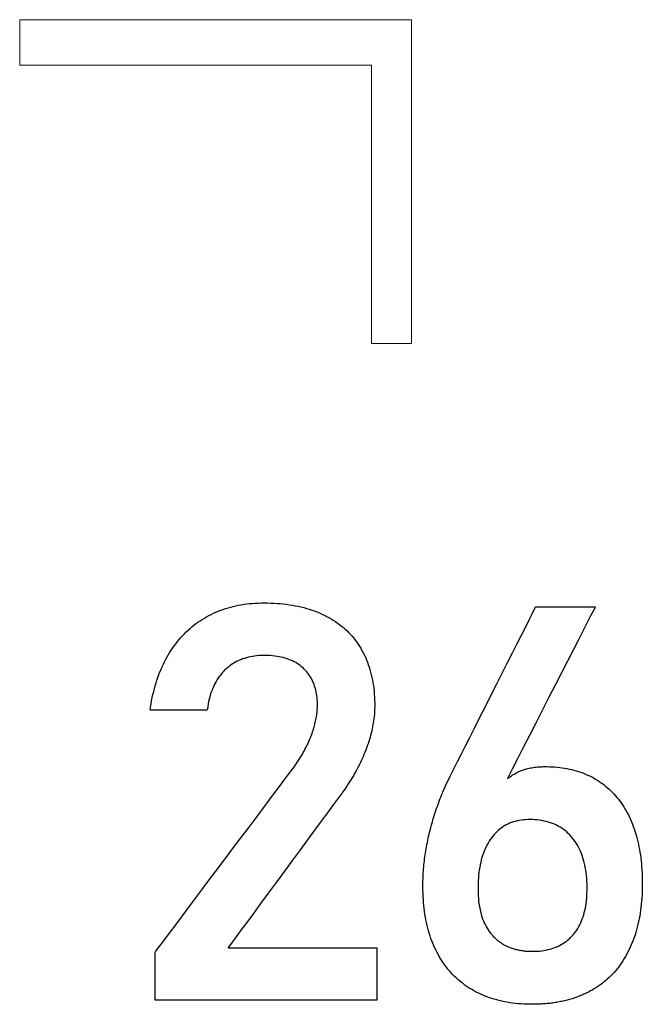
# Model space of a CAD drawing. Units: millimetres. Extents: x -174 to 420, y 0 to 420.
# Drawn here: x 335 to 338, y 175 to 180 of the extents above; entities that cross this region are included whole.
import ezdxf

# ---------------------------------------------------------------- set-up
doc = ezdxf.new("R2010")
doc.units = ezdxf.units.MM
doc.layers.add('text', color=250, linetype='Continuous')

msp = doc.modelspace()

# ---------------------------------------------------------------- linework, layer by layer
at = {"layer": 'text', "lineweight": 15}
for p, q in [((335.08, 179.6413), (336.7502, 179.6413)), ((335.08, 179.4482), (335.08, 179.6413)), ((336.7502, 179.6413), (336.7502, 179.4482)), ((336.5788, 179.4482), (335.08, 179.4482)), ((336.5788, 178.2613), (336.5788, 179.4482)), ((336.7502, 179.4482), (336.7502, 178.2613)), ((336.7502, 178.2613), (336.5788, 178.2613))]:
    msp.add_line(p, q, dxfattribs=at)
at = {"layer": 'text'}
for p, q in [((335.916, 177.1156), (335.9262, 177.1199)), ((335.9262, 177.1199), (335.9366, 177.124)), ((335.9366, 177.124), (335.9471, 177.1277)), ((335.9471, 177.1277), (335.9577, 177.1313)), ((335.9577, 177.1313), (335.9684, 177.1346)), ((335.9684, 177.1346), (335.9793, 177.1377)), ((335.9793, 177.1377), (335.9904, 177.1405)), ((335.9904, 177.1405), (336.0016, 177.1431)), ((336.0016, 177.1431), (336.0129, 177.1454)), ((336.0129, 177.1454), (336.0244, 177.1475)), ((336.0244, 177.1475), (336.036, 177.1493)), ((336.036, 177.1493), (336.0478, 177.1509)), ((336.0478, 177.1509), (336.0597, 177.1522)), ((336.0597, 177.1522), (336.0717, 177.1533)), ((336.0717, 177.1533), (336.0839, 177.1542)), ((336.0839, 177.1542), (336.0963, 177.1548)), ((336.0963, 177.1548), (336.1087, 177.1551)), ((336.1087, 177.1551), (336.1215, 177.1552)), ((336.1215, 177.1552), (336.1357, 177.1551)), ((336.1357, 177.1551), (336.1497, 177.1547)), ((336.1497, 177.1547), (336.1635, 177.1541)), ((336.1635, 177.1541), (336.1771, 177.1533)), ((336.1771, 177.1533), (336.1905, 177.1522)), ((336.1905, 177.1522), (336.2037, 177.1509)), ((336.2037, 177.1509), (336.2167, 177.1493)), ((336.2167, 177.1493), (336.2295, 177.1475)), ((336.2295, 177.1475), (336.2421, 177.1455)), ((336.2421, 177.1455), (336.2545, 177.1432)), ((336.2545, 177.1432), (336.2667, 177.1407)), ((336.2667, 177.1407), (336.2787, 177.138)), ((336.2787, 177.138), (336.2905, 177.135)), ((336.2905, 177.135), (336.3021, 177.1318)), ((336.3021, 177.1318), (336.3135, 177.1284)), ((336.3135, 177.1284), (336.3247, 177.1247)), ((336.3247, 177.1247), (336.3357, 177.1208)), ((336.3357, 177.1208), (336.3465, 177.1167)), ((337.263, 177.1064), (337.2718, 177.1239)), ((337.2718, 177.1239), (337.2772, 177.1346)), ((337.2772, 177.1346), (337.2789, 177.1379)), ((337.2789, 177.1379), (337.2805, 177.1379)), ((337.2805, 177.1379), (337.2847, 177.1379)), ((337.2847, 177.1379), (337.2913, 177.1379)), ((337.2913, 177.1379), (337.2999, 177.1379)), ((337.2999, 177.1379), (337.3104, 177.1379)), ((337.3104, 177.1379), (337.3225, 177.1379)), ((337.3225, 177.1379), (337.3359, 177.1379)), ((337.3359, 177.1379), (337.3504, 177.1379)), ((337.3504, 177.1379), (337.3658, 177.1379)), ((337.3658, 177.1379), (337.3818, 177.1379)), ((337.3818, 177.1379), (337.3982, 177.1379)), ((337.3982, 177.1379), (337.4147, 177.1379)), ((337.4147, 177.1379), (337.431, 177.1379)), ((337.431, 177.1379), (337.447, 177.1379)), ((337.447, 177.1379), (337.4623, 177.1379)), ((337.4623, 177.1379), (337.4768, 177.1379)), ((337.4768, 177.1379), (337.4901, 177.1379)), ((337.4901, 177.1379), (337.5021, 177.1379)), ((337.5021, 177.1379), (337.5124, 177.1379)), ((337.5124, 177.1379), (337.5209, 177.1379)), ((337.5237, 177.1204), (337.513, 177.0995)), ((337.5209, 177.1379), (337.5273, 177.1379)), ((337.5304, 177.1334), (337.5237, 177.1204)), ((337.5273, 177.1379), (337.5313, 177.1379)), ((337.5327, 177.1379), (337.5304, 177.1334)), ((337.5313, 177.1379), (337.5327, 177.1379)), ((335.8399, 177.0731), (335.8488, 177.0792)), ((335.8488, 177.0792), (335.8579, 177.0851)), ((335.8579, 177.0851), (335.8672, 177.0907)), ((335.8672, 177.0907), (335.8767, 177.0961)), ((335.8767, 177.0961), (335.8863, 177.1013)), ((335.8863, 177.1013), (335.8961, 177.1063)), ((335.8961, 177.1063), (335.906, 177.1111)), ((335.906, 177.1111), (335.916, 177.1156)), ((336.3465, 177.1167), (336.3571, 177.1123)), ((336.3571, 177.1123), (336.3675, 177.1077)), ((336.3675, 177.1077), (336.3777, 177.1029)), ((336.3777, 177.1029), (336.3878, 177.0978)), ((336.3878, 177.0978), (336.3975, 177.0926)), ((336.3975, 177.0926), (336.4071, 177.0871)), ((336.4071, 177.0871), (336.4164, 177.0814)), ((336.4164, 177.0814), (336.4255, 177.0755)), ((337.2364, 177.0538), (337.251, 177.0828)), ((337.251, 177.0828), (337.263, 177.1064)), ((337.513, 177.0995), (337.4988, 177.0717)), ((335.79, 177.0318), (335.7979, 177.0392)), ((335.7979, 177.0392), (335.8059, 177.0465)), ((335.8059, 177.0465), (335.8142, 177.0535)), ((335.8142, 177.0535), (335.8226, 177.0602)), ((335.8226, 177.0602), (335.8312, 177.0668)), ((335.8312, 177.0668), (335.8399, 177.0731)), ((336.4255, 177.0755), (336.4343, 177.0694)), ((336.4343, 177.0694), (336.4429, 177.0631)), ((336.4429, 177.0631), (336.4513, 177.0566)), ((336.4513, 177.0566), (336.4595, 177.0499)), ((336.4595, 177.0499), (336.4674, 177.0429)), ((336.4674, 177.0429), (336.475, 177.0358)), ((336.475, 177.0358), (336.4825, 177.0284)), ((337.2195, 177.0202), (337.2364, 177.0538)), ((337.4814, 177.0377), (337.4613, 176.9984)), ((337.4988, 177.0717), (337.4814, 177.0377)), ((335.7531, 176.9912), (335.7601, 176.9998)), ((335.7601, 176.9998), (335.7673, 177.0081)), ((335.7673, 177.0081), (335.7747, 177.0162)), ((335.7747, 177.0162), (335.7822, 177.0241)), ((335.7822, 177.0241), (335.79, 177.0318)), ((336.4825, 177.0284), (336.4897, 177.0208)), ((336.4897, 177.0208), (336.4966, 177.013)), ((336.4966, 177.013), (336.5034, 177.005)), ((336.5034, 177.005), (336.5099, 176.9967)), ((336.5099, 176.9967), (336.5161, 176.9883)), ((337.2005, 176.9826), (337.2195, 177.0202)), ((337.4613, 176.9984), (337.4388, 176.9545)), ((335.7205, 176.9451), (335.7267, 176.9547)), ((335.7267, 176.9547), (335.733, 176.9642)), ((335.733, 176.9642), (335.7395, 176.9734)), ((335.7395, 176.9734), (335.7462, 176.9824)), ((335.7462, 176.9824), (335.7531, 176.9912)), ((336.5161, 176.9883), (336.5221, 176.9796)), ((336.5221, 176.9796), (336.5279, 176.9708)), ((336.5279, 176.9708), (336.5335, 176.9617)), ((336.5335, 176.9617), (336.5388, 176.9524)), ((336.5388, 176.9524), (336.5439, 176.9429)), ((337.1799, 176.9418), (337.2005, 176.9826)), ((337.4388, 176.9545), (337.4145, 176.907)), ((335.6976, 176.9045), (335.703, 176.9149)), ((335.703, 176.9149), (335.7086, 176.9252)), ((335.7086, 176.9252), (335.7145, 176.9352)), ((335.7145, 176.9352), (335.7205, 176.9451)), ((336.0143, 176.91), (336.0068, 176.9064)), ((336.022, 176.9132), (336.0143, 176.91)), ((336.0298, 176.9163), (336.022, 176.9132)), ((336.0379, 176.919), (336.0298, 176.9163)), ((336.0461, 176.9215), (336.0379, 176.919)), ((336.0545, 176.9237), (336.0461, 176.9215)), ((336.0631, 176.9256), (336.0545, 176.9237)), ((336.0718, 176.9272), (336.0631, 176.9256)), ((336.0807, 176.9286), (336.0718, 176.9272)), ((336.0899, 176.9297), (336.0807, 176.9286)), ((336.0992, 176.9305), (336.0899, 176.9297)), ((336.1086, 176.931), (336.0992, 176.9305)), ((336.1183, 176.9313), (336.1086, 176.931)), ((336.1283, 176.9313), (336.1183, 176.9313)), ((336.1384, 176.931), (336.1283, 176.9313)), ((336.1483, 176.9305), (336.1384, 176.931)), ((336.1579, 176.9298), (336.1483, 176.9305)), ((336.1674, 176.9288), (336.1579, 176.9298)), ((336.1766, 176.9275), (336.1674, 176.9288)), ((336.1855, 176.926), (336.1766, 176.9275)), ((336.1943, 176.9242), (336.1855, 176.926)), ((336.2028, 176.9222), (336.1943, 176.9242)), ((336.2111, 176.92), (336.2028, 176.9222)), ((336.2192, 176.9174), (336.2111, 176.92)), ((336.2271, 176.9147), (336.2192, 176.9174)), ((336.2347, 176.9117), (336.2271, 176.9147)), ((336.2421, 176.9084), (336.2347, 176.9117)), ((336.2493, 176.9048), (336.2421, 176.9084)), ((336.5439, 176.9429), (336.5488, 176.9332)), ((336.5488, 176.9332), (336.5534, 176.9233)), ((336.5534, 176.9233), (336.5577, 176.9133)), ((336.5577, 176.9133), (336.5618, 176.903)), ((337.158, 176.8984), (337.1799, 176.9418)), ((335.6778, 176.8609), (335.6825, 176.872)), ((335.6825, 176.872), (335.6873, 176.8831)), ((335.6873, 176.8831), (335.6923, 176.8939)), ((335.6923, 176.8939), (335.6976, 176.9045)), ((335.9534, 176.868), (335.9476, 176.8619)), ((335.9595, 176.8738), (335.9534, 176.868)), ((335.9657, 176.8792), (335.9595, 176.8738)), ((335.9721, 176.8844), (335.9657, 176.8792)), ((335.9787, 176.8894), (335.9721, 176.8844)), ((335.9854, 176.8941), (335.9787, 176.8894)), ((335.9924, 176.8984), (335.9854, 176.8941)), ((335.9995, 176.9026), (335.9924, 176.8984)), ((336.0068, 176.9064), (335.9995, 176.9026)), ((336.2562, 176.9011), (336.2493, 176.9048)), ((336.2629, 176.897), (336.2562, 176.9011)), ((336.2694, 176.8927), (336.2629, 176.897)), ((336.2756, 176.8881), (336.2694, 176.8927)), ((336.2816, 176.8833), (336.2756, 176.8881)), ((336.2874, 176.8782), (336.2816, 176.8833)), ((336.293, 176.8729), (336.2874, 176.8782)), ((336.2984, 176.8674), (336.293, 176.8729)), ((336.3034, 176.8617), (336.2984, 176.8674)), ((336.5618, 176.903), (336.5657, 176.8926)), ((336.5657, 176.8926), (336.5692, 176.882)), ((336.5692, 176.882), (336.5726, 176.8712)), ((336.5726, 176.8712), (336.5757, 176.8602)), ((337.1351, 176.8532), (337.158, 176.8984)), ((337.4145, 176.907), (337.3887, 176.8565)), ((335.6613, 176.8141), (335.6651, 176.8261)), ((335.6651, 176.8261), (335.6692, 176.8379)), ((335.6692, 176.8379), (335.6734, 176.8495)), ((335.6734, 176.8495), (335.6778, 176.8609)), ((335.9218, 176.8283), (335.9173, 176.8208)), ((335.9265, 176.8354), (335.9218, 176.8283)), ((335.9314, 176.8424), (335.9265, 176.8354)), ((335.9366, 176.8491), (335.9314, 176.8424)), ((335.942, 176.8556), (335.9366, 176.8491)), ((335.9476, 176.8619), (335.942, 176.8556)), ((336.3082, 176.8557), (336.3034, 176.8617)), ((336.3128, 176.8496), (336.3082, 176.8557)), ((336.3171, 176.8432), (336.3128, 176.8496)), ((336.3211, 176.8367), (336.3171, 176.8432)), ((336.3248, 176.8299), (336.3211, 176.8367)), ((336.3282, 176.8229), (336.3248, 176.8299)), ((336.5757, 176.8602), (336.5785, 176.8491)), ((336.5785, 176.8491), (336.5811, 176.8377)), ((336.5811, 176.8377), (336.5834, 176.8262)), ((336.5834, 176.8262), (336.5855, 176.8145)), ((337.1117, 176.8068), (337.1351, 176.8532)), ((337.3887, 176.8565), (337.3618, 176.804)), ((335.651, 176.7771), (335.6542, 176.7896)), ((335.6542, 176.7896), (335.6576, 176.802)), ((335.6576, 176.802), (335.6613, 176.8141)), ((335.9017, 176.789), (335.8984, 176.7804)), ((335.9053, 176.7973), (335.9017, 176.789)), ((335.9091, 176.8054), (335.9053, 176.7973)), ((335.9131, 176.8132), (335.9091, 176.8054)), ((335.9173, 176.8208), (335.9131, 176.8132)), ((336.3314, 176.8158), (336.3282, 176.8229)), ((336.3343, 176.8084), (336.3314, 176.8158)), ((336.337, 176.8008), (336.3343, 176.8084)), ((336.3394, 176.793), (336.337, 176.8008)), ((336.3415, 176.785), (336.3394, 176.793)), ((336.3433, 176.7768), (336.3415, 176.785)), ((336.5855, 176.8145), (336.5873, 176.8026)), ((336.5873, 176.8026), (336.5889, 176.7905)), ((336.5889, 176.7905), (336.5902, 176.7782)), ((337.088, 176.7599), (337.1117, 176.8068)), ((337.3618, 176.804), (337.3343, 176.7502)), ((335.6424, 176.7383), (335.6451, 176.7514)), ((335.6451, 176.7514), (335.6479, 176.7644)), ((335.6479, 176.7644), (335.651, 176.7771)), ((335.8873, 176.744), (335.8851, 176.7343)), ((335.8897, 176.7535), (335.8873, 176.744)), ((335.8924, 176.7627), (335.8897, 176.7535)), ((335.8953, 176.7717), (335.8924, 176.7627)), ((335.8984, 176.7804), (335.8953, 176.7717)), ((336.3449, 176.7684), (336.3433, 176.7768)), ((336.3462, 176.7598), (336.3449, 176.7684)), ((336.3472, 176.751), (336.3462, 176.7598)), ((336.348, 176.742), (336.3472, 176.751)), ((336.3485, 176.7328), (336.348, 176.742)), ((336.5902, 176.7782), (336.5913, 176.7657)), ((336.5913, 176.7657), (336.5921, 176.7531)), ((336.5921, 176.7531), (336.5926, 176.7402)), ((337.0645, 176.7134), (337.088, 176.7599)), ((337.3343, 176.7502), (337.3065, 176.696)), ((335.636, 176.6999), (335.6377, 176.7115)), ((335.6384, 176.6987), (335.6361, 176.6987)), ((335.6377, 176.7115), (335.64, 176.725)), ((335.6437, 176.6987), (335.6384, 176.6987)), ((335.64, 176.725), (335.6424, 176.7383)), ((335.6516, 176.6987), (335.6437, 176.6987)), ((335.6618, 176.6987), (335.6516, 176.6987)), ((335.674, 176.6987), (335.6618, 176.6987)), ((335.6878, 176.6987), (335.674, 176.6987)), ((335.703, 176.6987), (335.6878, 176.6987)), ((335.7193, 176.6987), (335.703, 176.6987)), ((335.7362, 176.6987), (335.7193, 176.6987)), ((335.7536, 176.6987), (335.7362, 176.6987)), ((335.771, 176.6987), (335.7536, 176.6987)), ((335.7881, 176.6987), (335.771, 176.6987)), ((335.8047, 176.6987), (335.7881, 176.6987)), ((335.8205, 176.6987), (335.8047, 176.6987)), ((335.835, 176.6987), (335.8205, 176.6987)), ((335.848, 176.6987), (335.835, 176.6987)), ((335.8591, 176.6987), (335.848, 176.6987)), ((335.8681, 176.6987), (335.8591, 176.6987)), ((335.8747, 176.6987), (335.8681, 176.6987)), ((335.8784, 176.6987), (335.8747, 176.6987)), ((335.8792, 176.6987), (335.8784, 176.6987)), ((335.8797, 176.704), (335.8792, 176.6999)), ((335.8813, 176.7143), (335.8797, 176.704)), ((335.8831, 176.7244), (335.8813, 176.7143)), ((335.8851, 176.7343), (335.8831, 176.7244)), ((336.3478, 176.6954), (336.3482, 176.7014)), ((336.3482, 176.7014), (336.3485, 176.7075)), ((336.3487, 176.7234), (336.3485, 176.7328)), ((336.3485, 176.7075), (336.3487, 176.7135)), ((336.3487, 176.7204), (336.3487, 176.7234)), ((336.3487, 176.7201), (336.3487, 176.7202)), ((336.3487, 176.72), (336.3487, 176.7201)), ((336.3487, 176.7198), (336.3487, 176.72)), ((336.3487, 176.7197), (336.3487, 176.7198)), ((336.3487, 176.7195), (336.3487, 176.7197)), ((336.3487, 176.7194), (336.3487, 176.7195)), ((336.3487, 176.7192), (336.3487, 176.7194)), ((336.3487, 176.719), (336.3487, 176.7192)), ((336.3487, 176.7188), (336.3487, 176.719)), ((336.3487, 176.7187), (336.3487, 176.7188)), ((336.3487, 176.7185), (336.3487, 176.7187)), ((336.3487, 176.7184), (336.3487, 176.7185)), ((336.3487, 176.7183), (336.3487, 176.7184)), ((336.3487, 176.7182), (336.3487, 176.7183)), ((336.3487, 176.7135), (336.3487, 176.718)), ((336.5928, 176.7051), (336.5925, 176.6965)), ((336.5926, 176.7402), (336.5929, 176.7272)), ((336.593, 176.7136), (336.5928, 176.7051)), ((336.5929, 176.7272), (336.593, 176.718)), ((336.593, 176.7168), (336.593, 176.7136)), ((337.0415, 176.6677), (337.0645, 176.7134)), ((336.3412, 176.6515), (336.3425, 176.6579)), ((336.3425, 176.6579), (336.3437, 176.6642)), ((336.3437, 176.6642), (336.3448, 176.6706)), ((336.3448, 176.6706), (336.3457, 176.6768)), ((336.3457, 176.6768), (336.3465, 176.6831)), ((336.3465, 176.6831), (336.3472, 176.6892)), ((336.3472, 176.6892), (336.3478, 176.6954)), ((336.5896, 176.662), (336.5884, 176.6533)), ((336.5906, 176.6707), (336.5896, 176.662)), ((336.5914, 176.6794), (336.5906, 176.6707)), ((336.592, 176.688), (336.5914, 176.6794)), ((336.5925, 176.6965), (336.592, 176.688)), ((337.0193, 176.6238), (337.0415, 176.6677)), ((337.3065, 176.696), (337.279, 176.6421)), ((336.3304, 176.612), (336.3325, 176.6187)), ((336.3325, 176.6187), (336.3345, 176.6254)), ((336.3345, 176.6254), (336.3364, 176.632)), ((336.3364, 176.632), (336.3381, 176.6385)), ((336.3381, 176.6385), (336.3397, 176.645)), ((336.3397, 176.645), (336.3412, 176.6515)), ((336.5821, 176.618), (336.5801, 176.6091)), ((336.5839, 176.6269), (336.5821, 176.618)), ((336.5856, 176.6358), (336.5839, 176.6269)), ((336.5871, 176.6446), (336.5856, 176.6358)), ((336.5884, 176.6533), (336.5871, 176.6446)), ((336.9983, 176.5822), (337.0193, 176.6238)), ((337.279, 176.6421), (337.252, 176.5894)), ((336.3151, 176.5712), (336.318, 176.578)), ((336.318, 176.578), (336.3207, 176.5849)), ((336.3207, 176.5849), (336.3233, 176.5917)), ((336.3233, 176.5917), (336.3258, 176.5986)), ((336.3258, 176.5986), (336.3282, 176.6053)), ((336.3282, 176.6053), (336.3304, 176.612)), ((336.5704, 176.5731), (336.5675, 176.564)), ((336.5731, 176.5822), (336.5704, 176.5731)), ((336.5756, 176.5912), (336.5731, 176.5822)), ((336.5779, 176.6002), (336.5756, 176.5912)), ((336.5801, 176.6091), (336.5779, 176.6002)), ((336.9788, 176.5437), (336.9983, 176.5822)), ((337.252, 176.5894), (337.226, 176.5387)), ((336.2923, 176.5238), (336.2959, 176.5305)), ((336.2959, 176.5305), (336.2994, 176.5372)), ((336.2994, 176.5372), (336.3027, 176.544)), ((336.3027, 176.544), (336.306, 176.5507)), ((336.306, 176.5507), (336.3091, 176.5575)), ((336.3091, 176.5575), (336.3122, 176.5643)), ((336.3122, 176.5643), (336.3151, 176.5712)), ((336.558, 176.5365), (336.5545, 176.5273)), ((336.5613, 176.5457), (336.558, 176.5365)), ((336.5645, 176.5549), (336.5613, 176.5457)), ((336.5675, 176.564), (336.5645, 176.5549)), ((336.9613, 176.5089), (336.9788, 176.5437)), ((337.226, 176.5387), (337.2015, 176.4907)), ((336.2688, 176.4842), (336.273, 176.4907)), ((336.273, 176.4907), (336.2771, 176.4973)), ((336.2771, 176.4973), (336.281, 176.5039)), ((336.281, 176.5039), (336.2849, 176.5105)), ((336.2849, 176.5105), (336.2887, 176.5172)), ((336.2887, 176.5172), (336.2923, 176.5238)), ((336.5391, 176.4905), (336.535, 176.4814)), ((336.5432, 176.4997), (336.5391, 176.4905)), ((336.5471, 176.5088), (336.5432, 176.4997)), ((336.5508, 176.518), (336.5471, 176.5088)), ((336.5545, 176.5273), (336.5508, 176.518)), ((336.946, 176.4787), (336.9613, 176.5089)), ((337.2015, 176.4907), (337.1788, 176.4464)), ((336.2416, 176.4454), (336.2464, 176.4518)), ((336.2464, 176.4518), (336.2511, 176.4582)), ((336.2511, 176.4582), (336.2557, 176.4647)), ((336.2557, 176.4647), (336.2601, 176.4712)), ((336.2601, 176.4712), (336.2645, 176.4777)), ((336.2645, 176.4777), (336.2688, 176.4842)), ((336.5216, 176.4543), (336.5169, 176.4454)), ((336.5262, 176.4633), (336.5216, 176.4543)), ((336.5307, 176.4724), (336.5262, 176.4633)), ((336.535, 176.4814), (336.5307, 176.4724)), ((336.9236, 176.4343), (336.9333, 176.4536)), ((336.9333, 176.4536), (336.946, 176.4787)), ((337.2351, 176.4462), (337.2405, 176.4477)), ((337.2405, 176.4477), (337.246, 176.4491)), ((337.246, 176.4491), (337.2516, 176.4504)), ((337.2516, 176.4504), (337.2573, 176.4516)), ((337.2573, 176.4516), (337.263, 176.4527)), ((337.263, 176.4527), (337.2688, 176.4537)), ((337.2688, 176.4537), (337.2746, 176.4546)), ((337.2746, 176.4546), (337.2806, 176.4553)), ((337.2806, 176.4553), (337.2865, 176.456)), ((337.2865, 176.456), (337.2926, 176.4565)), ((337.2926, 176.4565), (337.2987, 176.4569)), ((337.2987, 176.4569), (337.3049, 176.4572)), ((337.3049, 176.4572), (337.3112, 176.4574)), ((337.3112, 176.4574), (337.3176, 176.4575)), ((337.3176, 176.4575), (337.3274, 176.4575)), ((337.3274, 176.4575), (337.3385, 176.4572)), ((337.3385, 176.4572), (337.3494, 176.4567)), ((337.3494, 176.4567), (337.3602, 176.456)), ((337.3602, 176.456), (337.3709, 176.4551)), ((337.3709, 176.4551), (337.3815, 176.4539)), ((337.3815, 176.4539), (337.3919, 176.4525)), ((337.3919, 176.4525), (337.4022, 176.451)), ((337.4022, 176.451), (337.4123, 176.4491)), ((337.4123, 176.4491), (337.4223, 176.4471)), ((337.4223, 176.4471), (337.4322, 176.4449)), ((336.2102, 176.4036), (336.2273, 176.4264)), ((336.2273, 176.4264), (336.2379, 176.4405)), ((336.2379, 176.4405), (336.2416, 176.4454)), ((336.4967, 176.4098), (336.4913, 176.401)), ((336.502, 176.4186), (336.4967, 176.4098)), ((336.5071, 176.4275), (336.502, 176.4186)), ((336.5121, 176.4364), (336.5071, 176.4275)), ((336.5169, 176.4454), (336.5121, 176.4364)), ((336.9085, 176.4037), (336.9092, 176.4051)), ((336.9092, 176.4051), (336.9099, 176.4065)), ((336.9099, 176.4065), (336.9106, 176.408)), ((336.9106, 176.408), (336.9112, 176.4094)), ((336.9112, 176.4094), (336.9119, 176.4108)), ((336.9119, 176.4108), (336.9126, 176.4122)), ((336.9126, 176.4122), (336.9133, 176.4136)), ((336.9133, 176.4136), (336.9139, 176.4151)), ((336.9139, 176.4151), (336.9146, 176.4164)), ((336.9146, 176.4164), (336.9173, 176.4217)), ((336.9173, 176.4217), (336.9236, 176.4343)), ((337.1788, 176.4464), (337.1584, 176.4066)), ((337.1584, 176.4066), (337.1626, 176.4098)), ((337.1626, 176.4098), (337.1668, 176.4129)), ((337.1668, 176.4129), (337.1711, 176.4159)), ((337.1711, 176.4159), (337.1756, 176.4188)), ((337.1756, 176.4188), (337.1801, 176.4217)), ((337.1801, 176.4217), (337.1847, 176.4245)), ((337.1847, 176.4245), (337.1895, 176.4271)), ((337.1895, 176.4271), (337.1943, 176.4297)), ((337.1943, 176.4297), (337.1991, 176.4322)), ((337.1991, 176.4322), (337.204, 176.4345)), ((337.204, 176.4345), (337.209, 176.4367)), ((337.209, 176.4367), (337.2141, 176.4388)), ((337.2141, 176.4388), (337.2192, 176.4408)), ((337.2192, 176.4408), (337.2245, 176.4427)), ((337.2245, 176.4427), (337.2297, 176.4445)), ((337.2297, 176.4445), (337.2351, 176.4462)), ((337.4322, 176.4449), (337.4419, 176.4424)), ((337.4419, 176.4424), (337.4515, 176.4397)), ((337.4515, 176.4397), (337.461, 176.4368)), ((337.461, 176.4368), (337.4703, 176.4337)), ((337.4703, 176.4337), (337.4795, 176.4303)), ((337.4795, 176.4303), (337.4885, 176.4268)), ((337.4885, 176.4268), (337.4975, 176.423)), ((337.4975, 176.423), (337.5062, 176.419)), ((337.5062, 176.419), (337.5148, 176.4148)), ((337.5148, 176.4148), (337.5233, 176.4104)), ((337.5233, 176.4104), (337.5317, 176.4057)), ((337.5317, 176.4057), (337.5399, 176.4008)), ((336.1594, 176.3358), (336.1873, 176.373)), ((336.1873, 176.373), (336.2102, 176.4036)), ((336.4684, 176.366), (336.4624, 176.3573)), ((336.4744, 176.3747), (336.4684, 176.366)), ((336.4802, 176.3834), (336.4744, 176.3747)), ((336.4858, 176.3922), (336.4802, 176.3834)), ((336.4913, 176.401), (336.4858, 176.3922)), ((336.8887, 176.3617), (336.8893, 176.3632)), ((336.8893, 176.3632), (336.89, 176.3647)), ((336.89, 176.3647), (336.8906, 176.3661)), ((336.8906, 176.3661), (336.8913, 176.3676)), ((336.8913, 176.3676), (336.8919, 176.3691)), ((336.8919, 176.3691), (336.8926, 176.3705)), ((336.8926, 176.3705), (336.8933, 176.372)), ((336.8933, 176.372), (336.8939, 176.3734)), ((336.8939, 176.3734), (336.8946, 176.3749)), ((336.8946, 176.3749), (336.8953, 176.3763)), ((336.8953, 176.3763), (336.8959, 176.3778)), ((336.8959, 176.3778), (336.8966, 176.3792)), ((336.8966, 176.3792), (336.8972, 176.3807)), ((336.8972, 176.3807), (336.8979, 176.3821)), ((336.8979, 176.3821), (336.8986, 176.3835)), ((336.8986, 176.3835), (336.8993, 176.385)), ((336.8993, 176.385), (336.9, 176.3865)), ((336.9, 176.3865), (336.9007, 176.3879)), ((336.9007, 176.3879), (336.9014, 176.3894)), ((336.9014, 176.3894), (336.9022, 176.3908)), ((336.9022, 176.3908), (336.9029, 176.3923)), ((336.9029, 176.3923), (336.9036, 176.3937)), ((336.9036, 176.3937), (336.9043, 176.3952)), ((336.9043, 176.3952), (336.905, 176.3966)), ((336.905, 176.3966), (336.9057, 176.398)), ((336.9057, 176.398), (336.9064, 176.3994)), ((336.9064, 176.3994), (336.9071, 176.4009)), ((336.9071, 176.4009), (336.9078, 176.4023)), ((336.9078, 176.4023), (336.9085, 176.4037)), ((337.5399, 176.4008), (337.5479, 176.3957)), ((337.5479, 176.3957), (337.5558, 176.3904)), ((337.5558, 176.3904), (337.5635, 176.3849)), ((337.5635, 176.3849), (337.5711, 176.3791)), ((337.5711, 176.3791), (337.5784, 176.3732)), ((337.5784, 176.3732), (337.5857, 176.367)), ((337.5857, 176.367), (337.5927, 176.3607)), ((336.1272, 176.2929), (336.1594, 176.3358)), ((336.4458, 176.3345), (336.4336, 176.3179)), ((336.4523, 176.3433), (336.4458, 176.3345)), ((336.4562, 176.3486), (336.4523, 176.3433)), ((336.4624, 176.3573), (336.4562, 176.3486)), ((336.8709, 176.3181), (336.8742, 176.3267)), ((336.8742, 176.3267), (336.8777, 176.3353)), ((336.8777, 176.3353), (336.8812, 176.3439)), ((336.8812, 176.3439), (336.8836, 176.3499)), ((336.8836, 176.3499), (336.8842, 176.3514)), ((336.8842, 176.3514), (336.8849, 176.3528)), ((336.8849, 176.3528), (336.8855, 176.3543)), ((336.8855, 176.3543), (336.8861, 176.3558)), ((336.8861, 176.3558), (336.8867, 176.3573)), ((336.8867, 176.3573), (336.8874, 176.3588)), ((336.8874, 176.3588), (336.888, 176.3602)), ((336.888, 176.3602), (336.8887, 176.3617)), ((337.5927, 176.3607), (337.5996, 176.3542)), ((337.5996, 176.3542), (337.6063, 176.3474)), ((337.6063, 176.3474), (337.6128, 176.3405)), ((337.6128, 176.3405), (337.6192, 176.3334)), ((337.6192, 176.3334), (337.6254, 176.3261)), ((337.6254, 176.3261), (337.6315, 176.3185)), ((336.0916, 176.2455), (336.1272, 176.2929)), ((336.4164, 176.2944), (336.3947, 176.265)), ((336.4336, 176.3179), (336.4164, 176.2944)), ((336.8552, 176.2748), (336.8582, 176.2835)), ((336.8582, 176.2835), (336.8613, 176.2921)), ((336.8613, 176.2921), (336.8644, 176.3008)), ((336.8644, 176.3008), (336.8676, 176.3095)), ((336.8676, 176.3095), (336.8709, 176.3181)), ((337.6315, 176.3185), (337.6374, 176.3108)), ((337.6374, 176.3108), (337.6431, 176.3029)), ((337.6431, 176.3029), (337.6486, 176.2948)), ((337.6486, 176.2948), (337.654, 176.2864)), ((337.654, 176.2864), (337.6593, 176.2779)), ((336.0533, 176.1943), (336.0916, 176.2455)), ((336.3947, 176.265), (336.3693, 176.2304)), ((336.8413, 176.2311), (336.8439, 176.2398)), ((336.8439, 176.2398), (336.8466, 176.2486)), ((336.8466, 176.2486), (336.8494, 176.2573)), ((336.8494, 176.2573), (336.8523, 176.266)), ((336.8523, 176.266), (336.8552, 176.2748)), ((337.6593, 176.2779), (337.6643, 176.2692)), ((337.6643, 176.2692), (337.6692, 176.2603)), ((337.6692, 176.2603), (337.674, 176.2512)), ((337.674, 176.2512), (337.6785, 176.2419)), ((337.6785, 176.2419), (337.6829, 176.2324)), ((336.3693, 176.2304), (336.3408, 176.1916)), ((336.8293, 176.1871), (336.8315, 176.1959)), ((336.8315, 176.1959), (336.8339, 176.2047)), ((336.8339, 176.2047), (336.8363, 176.2135)), ((336.8363, 176.2135), (336.8388, 176.2223)), ((336.8388, 176.2223), (336.8413, 176.2311)), ((337.1323, 176.1957), (337.1258, 176.1907)), ((337.1391, 176.2003), (337.1323, 176.1957)), ((337.146, 176.2047), (337.1391, 176.2003)), ((337.1532, 176.2087), (337.146, 176.2047)), ((337.1605, 176.2124), (337.1532, 176.2087)), ((337.1681, 176.2158), (337.1605, 176.2124)), ((337.1758, 176.2188), (337.1681, 176.2158)), ((337.1838, 176.2215), (337.1758, 176.2188)), ((337.1919, 176.2239), (337.1838, 176.2215)), ((337.2003, 176.226), (337.1919, 176.2239)), ((337.2088, 176.2277), (337.2003, 176.226)), ((337.2176, 176.2292), (337.2088, 176.2277)), ((337.2265, 176.2303), (337.2176, 176.2292)), ((337.2357, 176.231), (337.2265, 176.2303)), ((337.245, 176.2315), (337.2357, 176.231)), ((337.2547, 176.2316), (337.245, 176.2315)), ((337.2653, 176.2314), (337.2547, 176.2316)), ((337.2757, 176.2309), (337.2653, 176.2314)), ((337.2859, 176.2301), (337.2757, 176.2309)), ((337.2958, 176.2289), (337.2859, 176.2301)), ((337.3055, 176.2274), (337.2958, 176.2289)), ((337.315, 176.2256), (337.3055, 176.2274)), ((337.3243, 176.2235), (337.315, 176.2256)), ((337.3334, 176.2211), (337.3243, 176.2235)), ((337.3422, 176.2183), (337.3334, 176.2211)), ((337.3508, 176.2152), (337.3422, 176.2183)), ((337.3591, 176.2118), (337.3508, 176.2152)), ((337.3673, 176.2081), (337.3591, 176.2118)), ((337.3752, 176.204), (337.3673, 176.2081)), ((337.3829, 176.1996), (337.3752, 176.204)), ((337.3903, 176.1949), (337.3829, 176.1996)), ((337.3976, 176.1899), (337.3903, 176.1949)), ((337.6829, 176.2324), (337.6872, 176.2226)), ((337.6872, 176.2226), (337.6912, 176.2127)), ((337.6912, 176.2127), (337.695, 176.2026)), ((337.695, 176.2026), (337.6986, 176.1923)), ((336.013, 176.1406), (336.0533, 176.1943)), ((336.3408, 176.1916), (336.3097, 176.1495)), ((336.821, 176.1516), (336.8229, 176.1605)), ((336.8229, 176.1605), (336.825, 176.1694)), ((336.825, 176.1694), (336.8271, 176.1782)), ((336.8271, 176.1782), (336.8293, 176.1871)), ((337.0907, 176.1539), (337.0855, 176.1466)), ((337.096, 176.1608), (337.0907, 176.1539)), ((337.1016, 176.1675), (337.096, 176.1608)), ((337.1073, 176.1737), (337.1016, 176.1675)), ((337.1133, 176.1797), (337.1073, 176.1737)), ((337.1194, 176.1854), (337.1133, 176.1797)), ((337.1258, 176.1907), (337.1194, 176.1854)), ((337.4046, 176.1845), (337.3976, 176.1899)), ((337.4114, 176.1789), (337.4046, 176.1845)), ((337.4179, 176.1729), (337.4114, 176.1789)), ((337.4243, 176.1666), (337.4179, 176.1729)), ((337.4304, 176.16), (337.4243, 176.1666)), ((337.4363, 176.153), (337.4304, 176.16)), ((337.4418, 176.1458), (337.4363, 176.153)), ((337.6986, 176.1923), (337.7021, 176.1819)), ((337.7021, 176.1819), (337.7054, 176.1712)), ((337.7054, 176.1712), (337.7085, 176.1605)), ((337.7085, 176.1605), (337.7114, 176.1495)), ((335.9716, 176.0854), (336.013, 176.1406)), ((336.3097, 176.1495), (336.2768, 176.1047)), ((336.8124, 176.1075), (336.8139, 176.1162)), ((336.8139, 176.1162), (336.8156, 176.125)), ((336.8156, 176.125), (336.8173, 176.1338)), ((336.8173, 176.1338), (336.8191, 176.1427)), ((336.8191, 176.1427), (336.821, 176.1516)), ((337.0673, 176.1149), (337.0634, 176.1064)), ((337.0715, 176.1233), (337.0673, 176.1149)), ((337.0759, 176.1313), (337.0715, 176.1233)), ((337.0806, 176.1391), (337.0759, 176.1313)), ((337.0855, 176.1466), (337.0806, 176.1391)), ((337.4472, 176.1382), (337.4418, 176.1458)), ((337.4522, 176.1305), (337.4472, 176.1382)), ((337.457, 176.1224), (337.4522, 176.1305)), ((337.4616, 176.1141), (337.457, 176.1224)), ((337.4658, 176.1055), (337.4616, 176.1141)), ((337.7114, 176.1495), (337.7141, 176.1384)), ((337.7141, 176.1384), (337.7167, 176.1271)), ((337.7167, 176.1271), (337.7191, 176.1157)), ((337.7191, 176.1157), (337.7212, 176.1041)), ((335.9297, 176.0296), (335.9716, 176.0854)), ((336.2768, 176.1047), (336.2427, 176.0584)), ((336.8058, 176.0643), (336.807, 176.0728)), ((336.807, 176.0728), (336.8082, 176.0814)), ((336.8082, 176.0814), (336.8095, 176.0901)), ((336.8095, 176.0901), (336.8109, 176.0988)), ((336.8109, 176.0988), (336.8124, 176.1075)), ((337.05, 176.0694), (337.0473, 176.0595)), ((337.053, 176.079), (337.05, 176.0694)), ((337.0562, 176.0884), (337.053, 176.079)), ((337.0597, 176.0975), (337.0562, 176.0884)), ((337.0634, 176.1064), (337.0597, 176.0975)), ((337.4698, 176.0967), (337.4658, 176.1055)), ((337.4736, 176.0875), (337.4698, 176.0967)), ((337.4771, 176.0782), (337.4736, 176.0875)), ((337.4803, 176.0685), (337.4771, 176.0782)), ((337.7212, 176.1041), (337.7233, 176.0923)), ((337.7233, 176.0923), (337.7251, 176.0803)), ((337.7251, 176.0803), (337.7267, 176.0682)), ((335.8882, 175.9742), (335.9297, 176.0296)), ((336.2427, 176.0584), (336.208, 176.0112)), ((336.8013, 176.0219), (336.8021, 176.0303)), ((336.8021, 176.0303), (336.8029, 176.0387)), ((336.8029, 176.0387), (336.8038, 176.0472)), ((336.8038, 176.0472), (336.8048, 176.0557)), ((336.8048, 176.0557), (336.8058, 176.0643)), ((337.0406, 176.0281), (337.0388, 176.0172)), ((337.0426, 176.0388), (337.0406, 176.0281)), ((337.0448, 176.0493), (337.0426, 176.0388)), ((337.0473, 176.0595), (337.0448, 176.0493)), ((337.4832, 176.0586), (337.4803, 176.0685)), ((337.4859, 176.0484), (337.4832, 176.0586)), ((337.4883, 176.038), (337.4859, 176.0484)), ((337.4905, 176.0272), (337.4883, 176.038)), ((337.4924, 176.0162), (337.4905, 176.0272)), ((337.7267, 176.0682), (337.7282, 176.0559)), ((337.7282, 176.0559), (337.7295, 176.0434)), ((337.7295, 176.0434), (337.7306, 176.0308)), ((337.7306, 176.0308), (337.7315, 176.018)), ((336.208, 176.0112), (336.1734, 175.9641)), ((336.7989, 175.9805), (336.7992, 175.9887)), ((336.7992, 175.9887), (336.7996, 175.9969)), ((336.7996, 175.9969), (336.8001, 176.0052)), ((336.8001, 176.0052), (336.8007, 176.0135)), ((336.8007, 176.0135), (336.8013, 176.0219)), ((337.036, 175.9944), (337.035, 175.9827)), ((337.0373, 176.0059), (337.036, 175.9944)), ((337.0388, 176.0172), (337.0373, 176.0059)), ((337.494, 176.005), (337.4924, 176.0162)), ((337.4953, 175.9935), (337.494, 176.005)), ((337.4964, 175.9817), (337.4953, 175.9935)), ((337.7315, 176.018), (337.7322, 176.005)), ((337.7322, 176.005), (337.7328, 175.9919)), ((337.7328, 175.9919), (337.7332, 175.9786)), ((335.8478, 175.9204), (335.8882, 175.9742)), ((336.1734, 175.9641), (336.1394, 175.9179)), ((336.7984, 175.956), (336.7985, 175.9641)), ((336.7984, 175.9514), (336.7984, 175.956)), ((336.7984, 175.9455), (336.7984, 175.9502)), ((336.7986, 175.9318), (336.7984, 175.9455)), ((336.7985, 175.9641), (336.7987, 175.9723)), ((336.7987, 175.9723), (336.7989, 175.9805)), ((337.0334, 175.9458), (337.0333, 175.9365)), ((337.0337, 175.9584), (337.0334, 175.9458)), ((337.0342, 175.9707), (337.0337, 175.9584)), ((337.035, 175.9827), (337.0342, 175.9707)), ((337.4972, 175.9696), (337.4964, 175.9817)), ((337.4978, 175.9573), (337.4972, 175.9696)), ((337.498, 175.9447), (337.4978, 175.9573)), ((337.4981, 175.9377), (337.498, 175.9447)), ((337.7332, 175.9786), (337.7334, 175.9651)), ((337.7334, 175.9516), (337.7332, 175.9377)), ((337.7334, 175.9651), (337.7334, 175.9573)), ((337.7334, 175.9562), (337.7334, 175.9516)), ((335.8093, 175.869), (335.8478, 175.9204)), ((336.1394, 175.9179), (336.1067, 175.8735)), ((336.7989, 175.9183), (336.7986, 175.9318)), ((336.7995, 175.9049), (336.7989, 175.9183)), ((336.8003, 175.8918), (336.7995, 175.9049)), ((337.0333, 175.9353), (337.0333, 175.93)), ((337.0333, 175.93), (337.0336, 175.9185)), ((337.0336, 175.9185), (337.0341, 175.9073)), ((337.0341, 175.9073), (337.0348, 175.8963)), ((337.4964, 175.8955), (337.4972, 175.9064)), ((337.4972, 175.9064), (337.4977, 175.9176)), ((337.4977, 175.9176), (337.498, 175.9291)), ((337.498, 175.9291), (337.4981, 175.9365)), ((337.7322, 175.9105), (337.7314, 175.8972)), ((337.7328, 175.9241), (337.7322, 175.9105)), ((337.7332, 175.9377), (337.7328, 175.9241)), ((335.7735, 175.8212), (335.8093, 175.869)), ((336.1067, 175.8735), (336.0761, 175.8318)), ((336.8013, 175.8787), (336.8003, 175.8918)), ((336.8025, 175.8659), (336.8013, 175.8787)), ((336.8039, 175.8532), (336.8025, 175.8659)), ((337.0348, 175.8963), (337.0358, 175.8855)), ((337.0358, 175.8855), (337.0371, 175.875)), ((337.0371, 175.875), (337.0386, 175.8648)), ((337.0386, 175.8648), (337.0403, 175.8548)), ((337.4907, 175.8541), (337.4925, 175.8641)), ((337.4925, 175.8641), (337.4941, 175.8743)), ((337.4941, 175.8743), (337.4954, 175.8848)), ((337.4954, 175.8848), (337.4964, 175.8955)), ((337.7292, 175.8711), (337.7278, 175.8583)), ((337.7304, 175.884), (337.7292, 175.8711)), ((337.7314, 175.8972), (337.7304, 175.884)), ((335.741, 175.778), (335.7735, 175.8212)), ((336.0761, 175.8318), (336.048, 175.7936)), ((336.8055, 175.8407), (336.8039, 175.8532)), ((336.8073, 175.8284), (336.8055, 175.8407)), ((336.8093, 175.8163), (336.8073, 175.8284)), ((337.0403, 175.8548), (337.0424, 175.8451)), ((337.0424, 175.8451), (337.0446, 175.8356)), ((337.0446, 175.8356), (337.0472, 175.8264)), ((337.0472, 175.8264), (337.05, 175.8174)), ((337.05, 175.8174), (337.053, 175.8086)), ((337.4809, 175.8167), (337.4837, 175.8257)), ((337.4837, 175.8257), (337.4863, 175.8349)), ((337.4863, 175.8349), (337.4886, 175.8444)), ((337.4886, 175.8444), (337.4907, 175.8541)), ((337.7223, 175.8209), (337.7201, 175.8088)), ((337.7244, 175.8332), (337.7223, 175.8209)), ((337.7262, 175.8456), (337.7244, 175.8332)), ((337.7278, 175.8583), (337.7262, 175.8456)), ((335.7128, 175.7403), (335.741, 175.778)), ((336.048, 175.7936), (336.0231, 175.7598)), ((336.8115, 175.8043), (336.8093, 175.8163)), ((336.8139, 175.7925), (336.8115, 175.8043)), ((336.8166, 175.7808), (336.8139, 175.7925)), ((336.8194, 175.7694), (336.8166, 175.7808)), ((337.053, 175.8086), (337.0563, 175.8002)), ((337.0563, 175.8002), (337.0598, 175.7919)), ((337.0598, 175.7919), (337.0636, 175.7839)), ((337.0636, 175.7839), (337.0677, 175.7762)), ((337.0677, 175.7762), (337.072, 175.7687)), ((337.4585, 175.768), (337.4629, 175.7755)), ((337.4629, 175.7755), (337.467, 175.7832)), ((337.467, 175.7832), (337.4709, 175.7912)), ((337.4709, 175.7912), (337.4745, 175.7995)), ((337.4745, 175.7995), (337.4778, 175.8079)), ((337.4778, 175.8079), (337.4809, 175.8167)), ((337.715, 175.7851), (337.7121, 175.7735)), ((337.7176, 175.7969), (337.715, 175.7851)), ((337.7201, 175.8088), (337.7176, 175.7969)), ((335.6895, 175.7092), (335.7128, 175.7403)), ((336.0231, 175.7598), (336.0021, 175.7312)), ((336.8225, 175.7581), (336.8194, 175.7694)), ((336.8257, 175.747), (336.8225, 175.7581)), ((336.8292, 175.736), (336.8257, 175.747)), ((336.8328, 175.7253), (336.8292, 175.736)), ((337.072, 175.7687), (337.0766, 175.7615)), ((337.0766, 175.7615), (337.0814, 175.7545)), ((337.0814, 175.7545), (337.0865, 175.7477)), ((337.0865, 175.7477), (337.0919, 175.7412)), ((337.0919, 175.7412), (337.0957, 175.7369)), ((337.0957, 175.7369), (337.0985, 175.7338)), ((337.0985, 175.7338), (337.1014, 175.7308)), ((337.4271, 175.7283), (337.4329, 175.7342)), ((337.4329, 175.7342), (337.4385, 175.7405)), ((337.4385, 175.7405), (337.4439, 175.747)), ((337.4439, 175.747), (337.449, 175.7537)), ((337.449, 175.7537), (337.4539, 175.7607)), ((337.4539, 175.7607), (337.4585, 175.768)), ((337.7023, 175.7399), (337.6986, 175.729)), ((337.7058, 175.7509), (337.7023, 175.7399)), ((337.7091, 175.7621), (337.7058, 175.7509)), ((337.7121, 175.7735), (337.7091, 175.7621)), ((335.6719, 175.6857), (335.6895, 175.7092)), ((335.9742, 175.6933), (335.9686, 175.6857)), ((335.9856, 175.7088), (335.9742, 175.6933)), ((336.0021, 175.7312), (335.9856, 175.7088)), ((336.8367, 175.7147), (336.8328, 175.7253)), ((336.8408, 175.7043), (336.8367, 175.7147)), ((336.8451, 175.694), (336.8408, 175.7043)), ((336.8496, 175.6839), (336.8451, 175.694)), ((337.1014, 175.7308), (337.1044, 175.7279)), ((337.1044, 175.7279), (337.1074, 175.725)), ((337.1074, 175.725), (337.1104, 175.7223)), ((337.1104, 175.7223), (337.1136, 175.7195)), ((337.1136, 175.7195), (337.1167, 175.7169)), ((337.1167, 175.7169), (337.1199, 175.7143)), ((337.1199, 175.7143), (337.1232, 175.7118)), ((337.1232, 175.7118), (337.1265, 175.7094)), ((337.1265, 175.7094), (337.1299, 175.7071)), ((337.1299, 175.7071), (337.1333, 175.7048)), ((337.1333, 175.7048), (337.1368, 175.7026)), ((337.1368, 175.7026), (337.1403, 175.7005)), ((337.1403, 175.7005), (337.1439, 175.6984)), ((337.1439, 175.6984), (337.1475, 175.6964)), ((337.1475, 175.6964), (337.1512, 175.6945)), ((337.1512, 175.6945), (337.1549, 175.6927)), ((337.1549, 175.6927), (337.1587, 175.6909)), ((337.365, 175.6878), (337.3728, 175.6911)), ((337.3728, 175.6911), (337.3803, 175.6948)), ((337.3803, 175.6948), (337.3877, 175.6987)), ((337.3877, 175.6987), (337.3948, 175.7029)), ((337.3948, 175.7029), (337.4017, 175.7074)), ((337.4017, 175.7074), (337.4084, 175.7122)), ((337.4084, 175.7122), (337.4148, 175.7173)), ((337.4148, 175.7173), (337.4211, 175.7226)), ((337.4211, 175.7226), (337.4271, 175.7283)), ((337.6864, 175.6974), (337.6819, 175.6872)), ((337.6907, 175.7077), (337.6864, 175.6974)), ((337.6947, 175.7183), (337.6907, 175.7077)), ((337.6986, 175.729), (337.6947, 175.7183)), ((335.6569, 175.6657), (335.6608, 175.6709)), ((335.6569, 175.6654), (335.6569, 175.6657)), ((335.6569, 175.6644), (335.6569, 175.6654)), ((335.6569, 175.6627), (335.6569, 175.6644)), ((335.6569, 175.6605), (335.6569, 175.6627)), ((335.6569, 175.6577), (335.6569, 175.6605)), ((335.6569, 175.6543), (335.6569, 175.6577)), ((335.6569, 175.6505), (335.6569, 175.6543)), ((335.6569, 175.6462), (335.6569, 175.6505)), ((335.6608, 175.6709), (335.6719, 175.6857)), ((335.9686, 175.6857), (335.9697, 175.685)), ((335.9697, 175.685), (335.9788, 175.685)), ((335.9788, 175.685), (335.9953, 175.685)), ((335.9953, 175.685), (336.0183, 175.685)), ((336.0183, 175.685), (336.047, 175.685)), ((336.047, 175.685), (336.0806, 175.685)), ((336.0806, 175.685), (336.1181, 175.685)), ((336.1181, 175.685), (336.1589, 175.685)), ((336.1589, 175.685), (336.202, 175.685)), ((336.202, 175.685), (336.2467, 175.685)), ((336.2467, 175.685), (336.2921, 175.685)), ((336.2921, 175.685), (336.3373, 175.685)), ((336.3373, 175.685), (336.3816, 175.685)), ((336.3816, 175.685), (336.4241, 175.685)), ((336.4241, 175.685), (336.464, 175.685)), ((336.464, 175.685), (336.5004, 175.685)), ((336.5004, 175.685), (336.5325, 175.685)), ((336.5325, 175.685), (336.5596, 175.685)), ((336.5596, 175.685), (336.5807, 175.685)), ((336.5807, 175.685), (336.595, 175.685)), ((336.595, 175.685), (336.6017, 175.685)), ((336.6017, 175.685), (336.6021, 175.6843)), ((336.6021, 175.6843), (336.6021, 175.6809)), ((336.6021, 175.6809), (336.6021, 175.6749)), ((336.6021, 175.6749), (336.6021, 175.6666)), ((336.6021, 175.6666), (336.6021, 175.6563)), ((336.6021, 175.6563), (336.6021, 175.6444)), ((336.8543, 175.674), (336.8496, 175.6839)), ((336.8591, 175.6644), (336.8543, 175.674)), ((336.8642, 175.6549), (336.8591, 175.6644)), ((336.8695, 175.6456), (336.8642, 175.6549)), ((337.1587, 175.6909), (337.1625, 175.6892)), ((337.1625, 175.6892), (337.1664, 175.6876)), ((337.1664, 175.6876), (337.1703, 175.686)), ((337.1703, 175.686), (337.1743, 175.6845)), ((337.1743, 175.6845), (337.1784, 175.6831)), ((337.1784, 175.6831), (337.1825, 175.6818)), ((337.1825, 175.6818), (337.1866, 175.6805)), ((337.1866, 175.6805), (337.1908, 175.6793)), ((337.1908, 175.6793), (337.1951, 175.6782)), ((337.1951, 175.6782), (337.1994, 175.6772)), ((337.1994, 175.6772), (337.2037, 175.6762)), ((337.2037, 175.6762), (337.2081, 175.6753)), ((337.2081, 175.6753), (337.2126, 175.6745)), ((337.2126, 175.6745), (337.2171, 175.6737)), ((337.2171, 175.6737), (337.2217, 175.673)), ((337.2217, 175.673), (337.2263, 175.6724)), ((337.2263, 175.6724), (337.2309, 175.6719)), ((337.2309, 175.6719), (337.2357, 175.6714)), ((337.2357, 175.6714), (337.2404, 175.671)), ((337.2404, 175.671), (337.2453, 175.6707)), ((337.2453, 175.6707), (337.2501, 175.6705)), ((337.2501, 175.6705), (337.2551, 175.6703)), ((337.2551, 175.6703), (337.2601, 175.6702)), ((337.2601, 175.6702), (337.2651, 175.6701)), ((337.2651, 175.6701), (337.2753, 175.6703)), ((337.2753, 175.6703), (337.2852, 175.6707)), ((337.2852, 175.6707), (337.295, 175.6714)), ((337.295, 175.6714), (337.3045, 175.6725)), ((337.3045, 175.6725), (337.3138, 175.6738)), ((337.3138, 175.6738), (337.3229, 175.6754)), ((337.3229, 175.6754), (337.3317, 175.6773)), ((337.3317, 175.6773), (337.3404, 175.6795)), ((337.3404, 175.6795), (337.3488, 175.6819)), ((337.3488, 175.6819), (337.357, 175.6847)), ((337.357, 175.6847), (337.365, 175.6878)), ((337.6673, 175.6577), (337.6621, 175.6482)), ((337.6723, 175.6673), (337.6673, 175.6577)), ((337.6772, 175.6772), (337.6723, 175.6673)), ((337.6819, 175.6872), (337.6772, 175.6772)), ((335.6569, 175.6415), (335.6569, 175.6462)), ((335.6569, 175.6363), (335.6569, 175.6415)), ((335.6569, 175.6308), (335.6569, 175.6363)), ((335.6569, 175.625), (335.6569, 175.6308)), ((335.6569, 175.6188), (335.6569, 175.625)), ((335.6569, 175.6125), (335.6569, 175.6188)), ((335.6569, 175.6058), (335.6569, 175.6125)), ((336.6021, 175.6444), (336.6021, 175.6311)), ((336.6021, 175.6311), (336.6021, 175.6166)), ((336.6021, 175.6166), (336.6021, 175.6014)), ((336.8749, 175.6366), (336.8695, 175.6456)), ((336.8806, 175.6277), (336.8749, 175.6366)), ((336.8864, 175.6191), (336.8806, 175.6277)), ((336.8924, 175.6106), (336.8864, 175.6191)), ((336.8986, 175.6024), (336.8924, 175.6106)), ((337.6392, 175.6126), (337.633, 175.6042)), ((337.6452, 175.6212), (337.6392, 175.6126)), ((337.651, 175.63), (337.6452, 175.6212)), ((337.6566, 175.639), (337.651, 175.63)), ((337.6621, 175.6482), (337.6566, 175.639)), ((335.6569, 175.599), (335.6569, 175.6058)), ((335.6569, 175.592), (335.6569, 175.599)), ((335.6569, 175.5849), (335.6569, 175.592)), ((335.6569, 175.5777), (335.6569, 175.5849)), ((335.6569, 175.5704), (335.6569, 175.5777)), ((335.6569, 175.5631), (335.6569, 175.5704)), ((336.6021, 175.6014), (336.6021, 175.5856)), ((336.6021, 175.5856), (336.6021, 175.5696)), ((336.6021, 175.5696), (336.6021, 175.5536)), ((336.905, 175.5944), (336.8986, 175.6024)), ((336.9115, 175.5865), (336.905, 175.5944)), ((336.9183, 175.5789), (336.9115, 175.5865)), ((336.9252, 175.5714), (336.9183, 175.5789)), ((336.9323, 175.5642), (336.9252, 175.5714)), ((337.5991, 175.5654), (337.5917, 175.5583)), ((337.6063, 175.5727), (337.5991, 175.5654)), ((337.6132, 175.5803), (337.6063, 175.5727)), ((337.62, 175.5881), (337.6132, 175.5803)), ((337.6266, 175.596), (337.62, 175.5881)), ((337.633, 175.6042), (337.6266, 175.596)), ((335.6569, 175.5558), (335.6569, 175.5631)), ((335.6569, 175.5485), (335.6569, 175.5558)), ((335.6569, 175.5413), (335.6569, 175.5485)), ((335.6569, 175.5342), (335.6569, 175.5413)), ((335.6569, 175.5272), (335.6569, 175.5342)), ((335.6569, 175.5204), (335.6569, 175.5272)), ((336.6021, 175.5536), (336.6021, 175.5381)), ((336.6021, 175.5381), (336.6021, 175.5232)), ((336.9397, 175.5572), (336.9323, 175.5642)), ((336.9472, 175.5503), (336.9397, 175.5572)), ((336.9548, 175.5437), (336.9472, 175.5503)), ((336.9627, 175.5373), (336.9548, 175.5437)), ((336.9708, 175.531), (336.9627, 175.5373)), ((336.979, 175.525), (336.9708, 175.531)), ((336.9874, 175.5192), (336.979, 175.525)), ((337.5521, 175.5257), (337.5436, 175.5198)), ((337.5604, 175.5318), (337.5521, 175.5257)), ((337.5685, 175.5381), (337.5604, 175.5318)), ((337.5764, 175.5446), (337.5685, 175.5381)), ((337.5842, 175.5513), (337.5764, 175.5446)), ((337.5917, 175.5583), (337.5842, 175.5513)), ((335.6569, 175.5138), (335.6569, 175.5204)), ((335.6569, 175.5074), (335.6569, 175.5138)), ((335.6569, 175.5014), (335.6569, 175.5074)), ((335.6569, 175.4956), (335.6569, 175.5014)), ((335.6569, 175.4901), (335.6569, 175.4956)), ((335.6569, 175.485), (335.6569, 175.4901)), ((335.6569, 175.4804), (335.6569, 175.485)), ((336.6021, 175.5232), (336.6021, 175.5092)), ((336.6021, 175.5092), (336.6021, 175.4964)), ((336.6021, 175.4964), (336.6021, 175.4852)), ((336.6021, 175.4852), (336.6021, 175.4759)), ((336.996, 175.5135), (336.9874, 175.5192)), ((337.0048, 175.5081), (336.996, 175.5135)), ((337.0138, 175.5029), (337.0048, 175.5081)), ((337.023, 175.4979), (337.0138, 175.5029)), ((337.0324, 175.4931), (337.023, 175.4979)), ((337.0419, 175.4885), (337.0324, 175.4931)), ((337.0516, 175.4842), (337.0419, 175.4885)), ((337.0614, 175.4801), (337.0516, 175.4842)), ((337.4747, 175.4828), (337.4698, 175.4807)), ((337.4796, 175.4849), (337.4747, 175.4828)), ((337.4845, 175.487), (337.4796, 175.4849)), ((337.4894, 175.4892), (337.4845, 175.487)), ((337.4942, 175.4915), (337.4894, 175.4892)), ((337.4989, 175.4938), (337.4942, 175.4915)), ((337.5036, 175.4962), (337.4989, 175.4938)), ((337.5083, 175.4986), (337.5036, 175.4962)), ((337.513, 175.5011), (337.5083, 175.4986)), ((337.5176, 175.5037), (337.513, 175.5011)), ((337.526, 175.5086), (337.5176, 175.5037)), ((337.5349, 175.5141), (337.526, 175.5086)), ((337.5436, 175.5198), (337.5349, 175.5141)), ((335.6569, 175.4761), (335.6569, 175.4804)), ((335.6569, 175.4724), (335.6569, 175.4761)), ((335.6569, 175.4691), (335.6569, 175.4724)), ((335.6569, 175.4664), (335.6569, 175.4691)), ((335.6569, 175.4642), (335.6569, 175.4664)), ((335.6569, 175.4627), (335.6569, 175.4642)), ((335.6569, 175.4618), (335.6569, 175.4627)), ((335.657, 175.4615), (335.6569, 175.4618)), ((335.6652, 175.4615), (335.657, 175.4615)), ((335.6849, 175.4615), (335.6652, 175.4615)), ((335.7148, 175.4615), (335.6849, 175.4615)), ((335.7539, 175.4615), (335.7148, 175.4615)), ((335.8007, 175.4615), (335.7539, 175.4615)), ((335.8541, 175.4615), (335.8007, 175.4615)), ((335.9128, 175.4615), (335.8541, 175.4615)), ((335.9756, 175.4615), (335.9128, 175.4615)), ((336.0413, 175.4615), (335.9756, 175.4615)), ((336.1086, 175.4615), (336.0413, 175.4615)), ((336.1763, 175.4615), (336.1086, 175.4615)), ((336.2432, 175.4615), (336.1763, 175.4615)), ((336.3079, 175.4615), (336.2432, 175.4615)), ((336.3693, 175.4615), (336.3079, 175.4615)), ((336.4261, 175.4615), (336.3693, 175.4615)), ((336.4771, 175.4615), (336.4261, 175.4615)), ((336.5211, 175.4615), (336.4771, 175.4615)), ((336.5568, 175.4615), (336.5211, 175.4615)), ((336.583, 175.4615), (336.5568, 175.4615)), ((336.5983, 175.4615), (336.583, 175.4615)), ((336.6021, 175.4616), (336.5983, 175.4615)), ((336.6021, 175.4759), (336.6021, 175.4686)), ((336.6021, 175.4686), (336.6021, 175.4638)), ((336.6021, 175.4638), (336.6021, 175.4616)), ((337.0714, 175.4762), (337.0614, 175.4801)), ((337.0816, 175.4725), (337.0714, 175.4762)), ((337.0919, 175.4691), (337.0816, 175.4725)), ((337.1024, 175.4658), (337.0919, 175.4691)), ((337.113, 175.4629), (337.1024, 175.4658)), ((337.1238, 175.4601), (337.113, 175.4629)), ((337.1347, 175.4575), (337.1238, 175.4601)), ((337.1458, 175.4552), (337.1347, 175.4575)), ((337.1571, 175.4531), (337.1458, 175.4552)), ((337.1686, 175.4512), (337.1571, 175.4531)), ((337.1801, 175.4496), (337.1686, 175.4512)), ((337.1919, 175.4482), (337.1801, 175.4496)), ((337.2038, 175.4469), (337.1919, 175.4482)), ((337.2159, 175.446), (337.2038, 175.4469)), ((337.2281, 175.4452), (337.2159, 175.446)), ((337.2405, 175.4446), (337.2281, 175.4452)), ((337.2531, 175.4443), (337.2405, 175.4446)), ((337.2654, 175.4442), (337.2531, 175.4443)), ((337.2718, 175.4443), (337.2654, 175.4442)), ((337.2781, 175.4443), (337.2718, 175.4443)), ((337.2844, 175.4445), (337.2781, 175.4443)), ((337.2907, 175.4447), (337.2844, 175.4445)), ((337.2969, 175.4449), (337.2907, 175.4447)), ((337.303, 175.4453), (337.2969, 175.4449)), ((337.3092, 175.4456), (337.303, 175.4453)), ((337.3153, 175.4461), (337.3092, 175.4456)), ((337.3213, 175.4465), (337.3153, 175.4461)), ((337.3273, 175.4471), (337.3213, 175.4465)), ((337.3333, 175.4477), (337.3273, 175.4471)), ((337.3392, 175.4483), (337.3333, 175.4477)), ((337.3451, 175.449), (337.3392, 175.4483)), ((337.351, 175.4498), (337.3451, 175.449)), ((337.3568, 175.4506), (337.351, 175.4498)), ((337.3626, 175.4515), (337.3568, 175.4506)), ((337.3683, 175.4524), (337.3626, 175.4515)), ((337.374, 175.4534), (337.3683, 175.4524)), ((337.3796, 175.4545), (337.374, 175.4534)), ((337.3853, 175.4556), (337.3796, 175.4545)), ((337.3908, 175.4567), (337.3853, 175.4556)), ((337.3964, 175.4579), (337.3908, 175.4567)), ((337.4019, 175.4592), (337.3964, 175.4579)), ((337.4073, 175.4605), (337.4019, 175.4592)), ((337.4127, 175.4619), (337.4073, 175.4605)), ((337.4181, 175.4633), (337.4127, 175.4619)), ((337.4235, 175.4648), (337.4181, 175.4633)), ((337.4288, 175.4664), (337.4235, 175.4648)), ((337.434, 175.468), (337.4288, 175.4664)), ((337.4393, 175.4696), (337.434, 175.468)), ((337.4444, 175.4713), (337.4393, 175.4696)), ((337.4496, 175.4731), (337.4444, 175.4713)), ((337.4547, 175.4749), (337.4496, 175.4731)), ((337.4598, 175.4768), (337.4547, 175.4749)), ((337.4648, 175.4787), (337.4598, 175.4768)), ((337.4698, 175.4807), (337.4648, 175.4787))]:
    msp.add_line(p, q, dxfattribs=at)

doc.saveas('drawing.dxf')
